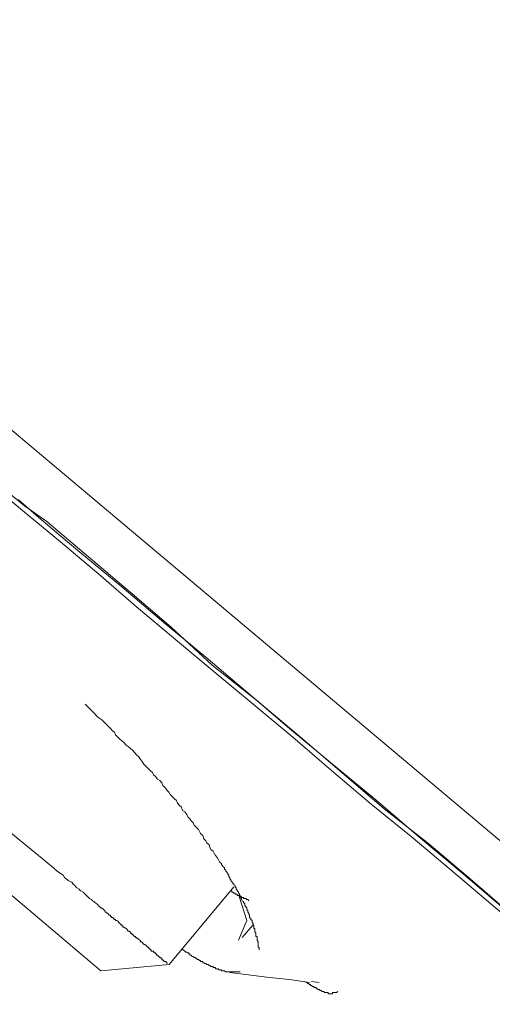
# Model space of a CAD drawing. Units: inches. Extents: x 149.1 to 232.2, y -281.8 to -222.5.
# Drawn here: x 185 to 186, y -257 to -254.9 of the extents above; entities that cross this region are included whole.
import ezdxf

# ---------------------------------------------------------------- set-up
doc = ezdxf.new("R2010")
doc.units = ezdxf.units.IN
doc.header["$MEASUREMENT"] = 0
doc.layers.add('图层 1', color=7, linetype='Continuous')

msp = doc.modelspace()

# ---------------------------------------------------------------- linework, layer by layer
at = {"layer": '图层 1', "lineweight": 9}
for points in [[(180.487, -251.9746), (188.4014, -258.6237)], [(186.097, -256.8377), (186.011, -256.765), (185.927, -256.6937), (185.8427, -256.6231), (185.7583, -256.5545), (185.6745, -256.4836), (185.5926, -256.4133), (185.5086, -256.3437), (185.4262, -256.2751), (185.3448, -256.2066), (185.2621, -256.138), (185.183, -256.0688), (185.1014, -256.0009), (185.0211, -255.9344), (184.9412, -255.8676)], [(184.9856, -255.8914), (185.0256, -255.9248), (185.0728, -255.9578), (185.1606, -256.0323), (185.2481, -256.1063), (185.3353, -256.1807), (185.4224, -256.2614), (185.5168, -256.3354), (185.6043, -256.4092), (185.6915, -256.4832), (185.7856, -256.5642), (185.88, -256.6386), (185.9675, -256.7123), (186.0612, -256.7929)], [(185.0123, -255.911), (185.0562, -255.9496), (185.0983, -255.9851), (185.1427, -256.0223), (185.2316, -256.0957), (185.3198, -256.1708), (185.409, -256.2441), (185.4974, -256.3196), (185.5854, -256.395), (185.6762, -256.4701), (185.768, -256.5452), (185.8583, -256.6231), (185.9487, -256.6979), (186.0395, -256.7757)], [(185.5215, -256.8622), (185.5215, -256.8581), (185.5191, -256.856), (185.5191, -256.8512), (185.5191, -256.8498), (185.5191, -256.8467), (185.5191, -256.845), (185.5174, -256.8419), (185.5174, -256.8377), (185.5174, -256.8363), (185.5174, -256.8343), (185.5148, -256.8343), (185.5148, -256.8315), (185.5148, -256.8291), (185.5148, -256.827), (185.5127, -256.8243), (185.5127, -256.8229), (185.5127, -256.8195), (185.5127, -256.8174), (185.5106, -256.8174), (185.5106, -256.8157), (185.5106, -256.814), (185.5106, -256.8115), (185.5086, -256.8091), (185.5086, -256.8064), (185.5065, -256.8043), (185.5065, -256.8019), (185.5065, -256.8002), (185.5039, -256.7981), (185.5039, -256.796), (185.5012, -256.794), (185.5012, -256.7916), (185.5012, -256.7888), (185.4994, -256.7871), (185.4994, -256.7847), (185.4974, -256.7829), (185.4974, -256.7805), (185.4974, -256.7785), (185.4955, -256.7785), (185.4955, -256.7757), (185.4955, -256.7736), (185.4931, -256.7716), (185.4931, -256.7699), (185.491, -256.7699), (185.491, -256.7671), (185.491, -256.765), (185.4882, -256.7626), (185.4882, -256.7602), (185.4858, -256.7585), (185.4839, -256.7561), (185.4839, -256.754), (185.4815, -256.7519), (185.4815, -256.7495), (185.4815, -256.7475), (185.4795, -256.7444), (185.4795, -256.7423), (185.4777, -256.7423), (185.4777, -256.7406), (185.4752, -256.7375), (185.4752, -256.7361), (185.4731, -256.734), (185.4731, -256.7316), (185.471, -256.7295), (185.471, -256.7264), (185.4683, -256.7247), (185.4683, -256.723), (185.4662, -256.723), (185.4662, -256.7196), (185.4636, -256.7185), (185.4615, -256.7161), (185.4615, -256.7144), (185.4598, -256.712), (185.4598, -256.7096), (185.4574, -256.7072), (185.4574, -256.7047), (185.4552, -256.7023), (185.4552, -256.701), (185.4531, -256.6979), (185.451, -256.6961), (185.451, -256.6937), (185.4486, -256.692), (185.4486, -256.6892), (185.4459, -256.6868), (185.444, -256.6855), (185.444, -256.6834), (185.4419, -256.6834), (185.4419, -256.6799), (185.4395, -256.6782), (185.4374, -256.6762), (185.4355, -256.672), (185.4331, -256.6675), (185.429, -256.6627), (185.4262, -256.6582), (185.4243, -256.6538), (185.4192, -256.65), (185.4176, -256.6451), (185.4156, -256.6407), (185.4111, -256.6365), (185.409, -256.6321), (185.4044, -256.6276), (185.4023, -256.6207), (185.3976, -256.6165), (185.3956, -256.6121), (185.3935, -256.6079), (185.3887, -256.6035), (185.384, -256.5993), (185.382, -256.5942), (185.378, -256.59), (185.3752, -256.5859), (185.3711, -256.5811), (185.3687, -256.5766), (185.3644, -256.5711), (185.3596, -256.5683), (185.3577, -256.5611), (185.3535, -256.5573), (185.3487, -256.5525), (185.3468, -256.5466), (185.3423, -256.5432), (185.338, -256.5387), (185.3336, -256.5339), (185.3312, -256.5297), (185.3272, -256.5256), (185.3224, -256.5187), (185.3177, -256.5149), (185.316, -256.5094), (185.3115, -256.5049), (185.3069, -256.5015), (185.3027, -256.4963), (185.2981, -256.4925), (185.296, -256.488), (185.2912, -256.4836), (185.2869, -256.4794), (185.2824, -256.4753), (185.2781, -256.4701), (185.2736, -256.4636), (185.2693, -256.4584), (185.2669, -256.4546), (185.2621, -256.4505), (185.2581, -256.4453), (185.254, -256.4409), (185.2493, -256.4371), (185.2449, -256.4326), (185.2405, -256.4298), (185.2361, -256.4253), (185.2316, -256.4209), (185.2273, -256.4174), (185.2228, -256.4133), (185.2182, -256.4081), (185.2161, -256.4026), (185.212, -256.4002), (185.2073, -256.395), (185.1978, -256.385), (185.189, -256.3768), (185.1803, -256.3706), (185.1718, -256.3616), (185.1537, -256.3437)], [(184.9968, -256.6148), (185.0828, -256.6855)], [(185.3272, -256.8911), (185.3272, -256.8894), (185.3251, -256.8894), (185.3251, -256.887), (185.3224, -256.887), (185.3198, -256.887), (185.3198, -256.8849), (185.3177, -256.8849), (185.3177, -256.8825), (185.316, -256.8825), (185.316, -256.8801), (185.3136, -256.8801), (185.3136, -256.8784), (185.3115, -256.8784), (185.3094, -256.8763), (185.3069, -256.8732), (185.3048, -256.8732), (185.3048, -256.8705), (185.3027, -256.8705), (185.3027, -256.8687), (185.3001, -256.8687), (185.3001, -256.8674), (185.2981, -256.8674), (185.2981, -256.8653), (185.296, -256.8653), (185.2933, -256.8653), (185.2933, -256.8622), (185.2912, -256.8622), (185.2912, -256.8598), (185.2893, -256.8598), (185.2893, -256.8581), (185.2869, -256.8581), (185.2869, -256.856), (185.2845, -256.856), (185.2824, -256.8529), (185.2802, -256.8512), (185.2781, -256.8512), (185.2781, -256.8498), (185.2757, -256.8498), (185.2757, -256.8467), (185.2736, -256.8467), (185.2736, -256.845), (185.2712, -256.845), (185.2693, -256.8419), (185.2669, -256.8405), (185.2645, -256.8377), (185.2621, -256.8377), (185.2621, -256.8363), (185.2602, -256.8363), (185.2602, -256.8343), (185.2581, -256.8343), (185.2554, -256.8315), (185.254, -256.8291), (185.2519, -256.8291), (185.2519, -256.827), (185.2493, -256.827), (185.2493, -256.8243), (185.2473, -256.8243), (185.2473, -256.8229), (185.2449, -256.8229), (185.2424, -256.8195), (185.2405, -256.8174), (185.2385, -256.8157), (185.2361, -256.8157), (185.2361, -256.814), (185.2337, -256.814), (185.2337, -256.8115), (185.2316, -256.8115), (185.2316, -256.8091), (185.2297, -256.8091), (185.2273, -256.8064), (185.2249, -256.8043), (185.2228, -256.8019), (185.2206, -256.8002), (185.2182, -256.8002), (185.2182, -256.7981), (185.2161, -256.7981), (185.214, -256.796), (185.212, -256.794), (185.2094, -256.794), (185.2094, -256.7916), (185.2073, -256.7916), (185.2073, -256.7888), (185.2045, -256.7888), (185.203, -256.7871), (185.2006, -256.7847), (185.1978, -256.7829), (185.1958, -256.7829), (185.1958, -256.7805), (185.1937, -256.7785), (185.1918, -256.7757), (185.189, -256.7757), (185.189, -256.7736), (185.187, -256.7736), (185.1849, -256.7716), (185.183, -256.7699), (185.1803, -256.7671), (185.1785, -256.765), (185.1741, -256.7626), (185.1718, -256.7602), (185.1694, -256.7585), (185.1673, -256.7561), (185.1627, -256.754), (185.1606, -256.7519), (185.1586, -256.7495), (185.1537, -256.7444), (185.1518, -256.7423), (185.1494, -256.7406), (185.1449, -256.7375), (185.1427, -256.7361), (185.141, -256.734), (185.1365, -256.7316), (185.1341, -256.7295), (185.1322, -256.7264), (185.1274, -256.723), (185.1253, -256.7196), (185.1234, -256.7185), (185.1182, -256.7161), (185.1162, -256.7144), (185.1139, -256.712), (185.1098, -256.7096), (185.1074, -256.7047), (185.1014, -256.701), (185.0943, -256.6961), (185.0828, -256.6855)], [(184.9587, -256.7144), (185.0164, -256.7626)], [(185.3312, -256.8932), (185.4683, -256.7295)], [(185.4615, -256.7375), (185.4636, -256.7375), (185.4636, -256.7406), (185.4662, -256.7406), (185.4683, -256.7423), (185.471, -256.7423), (185.471, -256.7444), (185.4731, -256.7444), (185.4752, -256.7444), (185.4752, -256.7475), (185.4777, -256.7475), (185.4795, -256.7475), (185.4795, -256.7495), (185.4815, -256.7495), (185.4839, -256.7495), (185.4839, -256.7519), (185.4858, -256.7519), (185.4882, -256.7519), (185.4882, -256.754), (185.491, -256.754), (185.4931, -256.754), (185.4955, -256.7561), (185.4974, -256.7561), (185.4994, -256.7585)], [(185.187, -256.9063), (185.0164, -256.7626)], [(185.4795, -256.7495), (185.4955, -256.8002)], [(185.4955, -256.8002), (185.4777, -256.8419)], [(185.4858, -256.8363), (185.5086, -256.8091)], [(185.3577, -256.8598), (185.3644, -256.8653), (185.3665, -256.8674), (185.3687, -256.8674), (185.3711, -256.8687), (185.3732, -256.8687), (185.3732, -256.8705), (185.3752, -256.8705), (185.3752, -256.8732), (185.378, -256.8732), (185.3799, -256.8763), (185.382, -256.8763), (185.384, -256.8784), (185.3868, -256.8784), (185.3868, -256.8801), (185.3887, -256.8801), (185.3911, -256.8825), (185.3935, -256.8825), (185.3956, -256.8849), (185.3976, -256.8849), (185.3976, -256.887), (185.4002, -256.887), (185.4023, -256.887), (185.4023, -256.8894), (185.4044, -256.8894), (185.4064, -256.8911), (185.409, -256.8911), (185.4111, -256.8932), (185.4135, -256.8932), (185.4156, -256.8956), (185.4176, -256.8956), (185.4192, -256.8973), (185.4219, -256.8973), (185.4243, -256.8973), (185.4243, -256.8997), (185.4262, -256.8997), (185.429, -256.8997), (185.429, -256.9021), (185.4311, -256.9021), (185.4331, -256.9021), (185.4355, -256.9021), (185.4355, -256.9042), (185.4374, -256.9042), (185.4395, -256.9042), (185.4419, -256.9042), (185.4419, -256.9063), (185.444, -256.9063), (185.4459, -256.9063), (185.4486, -256.9063), (185.451, -256.9087), (185.4531, -256.9087), (185.4552, -256.9087), (185.4574, -256.9087), (185.4598, -256.9087), (185.4615, -256.9087), (185.4636, -256.9087), (185.4662, -256.9087), (185.4683, -256.9087), (185.471, -256.9087), (185.4731, -256.9087), (185.4752, -256.9087), (185.4777, -256.9087), (185.4795, -256.9087), (185.4815, -256.9087)], [(185.187, -256.9063), (185.3312, -256.8932)], [(185.4598, -256.9104), (185.5437, -256.9208), (185.5854, -256.9252), (185.6281, -256.9311)], [(185.6881, -256.95), (185.6853, -256.9521), (185.6832, -256.9521), (185.6805, -256.9521), (185.6789, -256.9521), (185.6762, -256.9521), (185.6762, -256.9549), (185.6745, -256.9549), (185.672, -256.9549), (185.6701, -256.9549), (185.6677, -256.9549), (185.6677, -256.9521), (185.6657, -256.9521), (185.6636, -256.9521), (185.6608, -256.9521), (185.659, -256.9521), (185.659, -256.95), (185.6569, -256.95), (185.6548, -256.95), (185.6528, -256.9483), (185.6502, -256.9483), (185.6481, -256.9462), (185.646, -256.9462), (185.6436, -256.9442), (185.6419, -256.9442), (185.6419, -256.9421), (185.6393, -256.9421), (185.6369, -256.9421), (185.6369, -256.9394), (185.6345, -256.9394), (185.6324, -256.9373), (185.6302, -256.9373), (185.6302, -256.9352), (185.6281, -256.9352), (185.6261, -256.9332), (185.6236, -256.9332), (185.6236, -256.9311), (185.6216, -256.9311), (185.6169, -256.929)], [(185.6481, -256.9311), (185.6324, -256.929)]]:
    msp.add_lwpolyline(points, dxfattribs=at)

doc.saveas('drawing.dxf')
